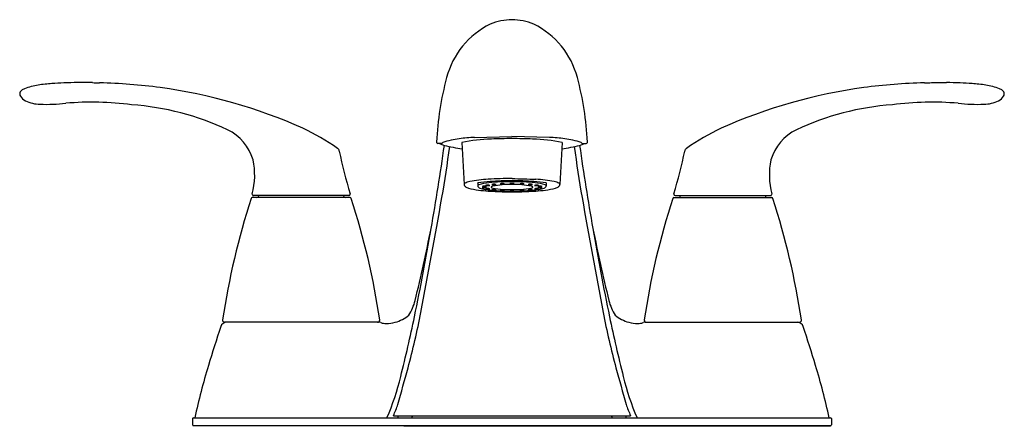
# Model space of a CAD drawing. Extents: x 2387.22 to 2396.56, y 132.15 to 136.01.
import ezdxf

# ---------------------------------------------------------------- set-up
doc = ezdxf.new("R2010")
doc.units = 0
doc.header["$LTSCALE"] = 0.64311
doc.layers.get('0').update_dxf_attribs({"color": 255, "linetype": 'CONTINUOUS'})
doc.layers.get('DEFPOINTS').update_dxf_attribs({"linetype": 'CONTINUOUS'})
doc.styles.get("Standard").update_dxf_attribs({"font": 'txt', "width": 0.8})

msp = doc.modelspace()

# ---------------------------------------------------------------- linework, layer by layer
for p, q in [((2387.9158, 135.4107), (2387.7741, 135.4107)), ((2395.8724, 135.4107), (2396.0141, 135.4107)), ((2391.5388, 134.8914), (2391.8941, 134.9)), ((2392.2494, 134.8914), (2391.8941, 134.9)), ((2391.2284, 134.8342), (2391.1903, 134.8342)), ((2391.418, 134.8443), (2391.4403, 134.4463)), ((2392.3702, 134.8443), (2392.3479, 134.4463)), ((2392.5598, 134.8342), (2392.5979, 134.8342)), ((2391.5693, 134.4575), (2391.5693, 134.4321)), ((2392.2189, 134.4575), (2392.2189, 134.4321)), ((2390.358, 134.3209), (2389.4302, 134.3209)), ((2390.3471, 134.3408), (2389.4411, 134.3408)), ((2389.4937, 134.3408), (2389.4927, 134.3364)), ((2390.2945, 134.3408), (2390.2955, 134.3364)), ((2393.4302, 134.3209), (2394.358, 134.3209)), ((2393.4412, 134.3408), (2394.3471, 134.3408)), ((2393.4937, 134.3408), (2393.4927, 134.3364)), ((2394.2945, 134.3408), (2394.2955, 134.3364)), ((2390.6298, 133.1398), (2389.1684, 133.1398)), ((2393.1584, 133.1398), (2394.6198, 133.1398)), ((2390.7693, 132.254), (2393.0189, 132.254)), ((2388.865, 132.2264), (2388.865, 132.1674)), ((2388.8729, 132.2343), (2394.9153, 132.2343)), ((2394.9152, 132.1595), (2388.873, 132.1595)), ((2390.8696, 132.1595), (2394.9152, 132.1595)), ((2394.9232, 132.2264), (2394.9232, 132.1674))]:
    msp.add_line(p, q)
for centre, radius, start, end in [((2391.907, 135.4128), 0.5936, 91.24507, 111.66514), ((2391.8812, 135.4128), 0.5936, 68.33486, 88.75493), ((2392.0385, 135.2553), 0.7911, 116.31124, 165.19219), ((2391.7497, 135.2553), 0.7911, 14.80781, 63.68876), ((2394.123, 134.699), 2.9485, 165.09261, 177.11215), ((2389.6652, 134.699), 2.9485, 2.88785, 14.90739), ((2387.2641, 135.3038), 0.0394, 123.502, 179.98678), ((2387.3365, 135.1944), 0.1706, 113.02201, 123.49875), ((2387.4808, 134.8214), 0.5705, 98.02582, 111.71058), ((2387.6491, 133.8153), 1.5904, 94.34625, 98.96738), ((2387.7457, 132.6369), 2.7727, 92.11475, 94.49118), ((2387.8111, 130.8115), 4.5993, 90.46079, 92.09004), ((2387.9995, 136.7256), 1.3176, 266.35447, 269.24534), ((2387.8449, 129.8343), 5.5755, 82.65409, 88.58914), ((2387.857, 130.3463), 5.0665, 66.08893, 82.04897), ((2395.9313, 130.3463), 5.0665, 97.95103, 113.91107), ((2395.9433, 129.8343), 5.5755, 91.41086, 97.34591), ((2395.7887, 136.7256), 1.3176, 270.75466, 273.64553), ((2395.9771, 130.8115), 4.5993, 87.90996, 89.53921), ((2396.0425, 132.6369), 2.7727, 85.50882, 87.88525), ((2396.1391, 133.8153), 1.5904, 81.03262, 85.65375), ((2396.3074, 134.8214), 0.5705, 68.28942, 81.97418), ((2396.4517, 135.1944), 0.1706, 56.50125, 66.97799), ((2396.5241, 135.3038), 0.0394, 0.01563, 56.49559), ((2387.2641, 135.3038), 0.0394, 180.02237, 212.60779), ((2387.333, 135.3462), 0.1203, 211.926, 243.62134), ((2387.42, 135.5216), 0.3161, 243.62134, 269.56922), ((2396.3682, 135.5216), 0.3161, 270.43078, 296.37866), ((2396.4552, 135.3462), 0.1203, 296.37866, 328.074), ((2396.5241, 135.3038), 0.0394, 327.3977, 359.97214), ((2387.4792, 136.876), 1.6716, 267.88846, 276.27623), ((2387.9111, 132.3136), 2.9115, 82.60385, 94.91023), ((2388.0941, 132.5952), 2.6127, 65.03954, 85.79008), ((2395.6941, 132.5952), 2.6127, 94.20992, 114.96046), ((2395.8771, 132.3136), 2.9115, 85.08977, 97.39615), ((2396.309, 136.876), 1.6716, 263.72377, 272.11154), ((2388.9926, 134.5464), 0.4647, 16.63295, 63.95555), ((2388.9312, 132.9149), 2.2837, 55.04703, 64.60692), ((2394.857, 132.9149), 2.2837, 115.39308, 124.95297), ((2394.7956, 134.5464), 0.4647, 116.04445, 163.36705), ((2391.5273, 133.9386), 0.9491, 98.10996, 107.65487), ((2391.5799, 133.6406), 1.2515, 91.88286, 98.56915), ((2391.7419, 133.2017), 1.6742, 91.49715, 101.15328), ((2391.8917, 130.4657), 4.4138, 89.96894, 92.51345), ((2391.8965, 130.4657), 4.4138, 87.48655, 90.03106), ((2392.0463, 133.2017), 1.6742, 78.84672, 88.50285), ((2392.2083, 133.6406), 1.2515, 81.43085, 88.11714), ((2392.2609, 133.9386), 0.9491, 72.34513, 81.89004), ((2390.2173, 134.7543), 0.0393, 11.06343, 55.48968), ((2394.7835, 135.6924), 4.6223, 191.61477, 196.80209), ((2370.4931, 137.726), 20.9627, 349.83759, 352.0197), ((2391.1902, 134.8463), 0.012, 174.12144, 270.73961), ((2391.2432, 134.8808), 0.0593, 231.7145, 248.55254), ((2391.3056, 135.0396), 0.23, 248.55254, 256.72236), ((2391.2503, 134.8177), 0.0275, 113.27521, 142.91046), ((2379.9147, 136.3028), 11.4869, 350.06491, 352.50228), ((2391.5885, 136.1515), 1.3773, 255.8896, 263.0299), ((2392.1997, 136.1515), 1.3773, 276.9701, 284.1104), ((2403.8735, 136.3028), 11.4869, 187.49772, 189.93509), ((2392.4826, 135.0396), 0.23, 283.27764, 291.44746), ((2413.2951, 137.726), 20.9627, 187.9803, 190.16241), ((2392.5379, 134.8177), 0.0275, 37.08954, 66.72479), ((2392.545, 134.8808), 0.0593, 291.44746, 308.2855), ((2392.598, 134.8463), 0.012, 269.26039, 5.87856), ((2389.0047, 135.6924), 4.6223, 343.19791, 348.38523), ((2393.571, 134.7543), 0.0393, 124.51032, 168.93657), ((2388.7774, 134.5346), 0.6762, 344.68317, 12.36273), ((2395.0109, 134.5346), 0.6762, 167.63727, 195.31683), ((2391.7638, 133.0294), 1.4684, 93.79171, 100.59682), ((2391.9202, 130.24), 4.2621, 90.35025, 93.40923), ((2391.9023, 131.968), 2.5132, 90.18795, 94.91438), ((2392.839, 159.8242), 25.3399, 267.86303, 268.37749), ((2391.8456, 131.0637), 3.4178, 85.71138, 89.1863), ((2392.0244, 133.0294), 1.4684, 79.40318, 86.20829), ((2391.4538, 134.4444), 0.0136, 118.18023, 171.95574), ((2391.472, 134.4496), 0.0319, 186.04861, 235.23591), ((2391.5234, 134.3146), 0.1609, 100.59682, 118.18023), ((2391.5061, 134.4987), 0.0916, 235.23591, 254.29017), ((2391.6455, 134.9943), 0.6065, 254.29017, 263.50186), ((2391.7776, 133.061), 1.4138, 93.67089, 98.4762), ((2391.555, 134.4575), 0.0142, 359.9416, 7.43987), ((2391.5839, 134.4273), 0.0153, 106.07713, 161.59219), ((2391.5877, 134.4324), 0.0184, 180.83651, 225.66705), ((2391.6013, 134.4464), 0.0379, 225.66705, 251.99624), ((2391.791, 136.1052), 1.7268, 262.87633, 265.92049), ((2391.7066, 134.0607), 0.4019, 94.43072, 108.42594), ((2391.677, 134.6558), 0.2606, 250.40146, 261.819), ((2391.6307, 134.3418), 0.0867, 76.13632, 103.84511), ((2391.6308, 134.5103), 0.0867, 256.13632, 283.84511), ((2391.6312, 134.3305), 0.0867, 76.13632, 103.84511), ((2391.6312, 134.4989), 0.0867, 256.13632, 283.84511), ((2391.8071, 135.4817), 1.0967, 261.2299, 266.90736), ((2391.6625, 134.3531), 0.0862, 76.06951, 103.94349), ((2391.6625, 134.521), 0.0869, 256.18795, 283.82505), ((2391.663, 134.3198), 0.0867, 76.13632, 103.84511), ((2391.6631, 134.4882), 0.0867, 256.13632, 283.84511), ((2391.8524, 132.7946), 1.6762, 92.36504, 96.05485), ((2391.6985, 134.4204), 0.00332, 130.92159, 232.92509), ((2391.7158, 134.4004), 0.0297, 100.95674, 130.92159), ((2391.7197, 134.4485), 0.0385, 232.92509, 257.35387), ((2391.722, 134.3112), 0.0867, 76.13632, 103.84511), ((2391.722, 134.4796), 0.0867, 256.13632, 283.84511), ((2391.7223, 134.3626), 0.0853, 75.98412, 104.11527), ((2391.7221, 134.5299), 0.0871, 256.28584, 283.81355), ((2391.8748, 133.5488), 0.896, 88.76476, 100.58958), ((2391.8255, 134.9199), 0.5217, 257.35387, 268.25325), ((2391.8741, 136.2824), 1.9, 266.19269, 269.31203), ((2391.8026, 134.3677), 0.0859, 76.03787, 103.92699), ((2391.8027, 134.5344), 0.0859, 256.03787, 283.92699), ((2391.8029, 134.3055), 0.0867, 76.13632, 103.84511), ((2391.803, 134.4739), 0.0867, 256.13632, 283.84511), ((2391.8929, 131.9418), 2.5299, 89.9732, 92.48491), ((2391.8927, 135.8976), 1.5014, 266.8293, 270.05508), ((2391.8941, 134.3699), 0.0857, 76.03406, 103.98427), ((2391.8941, 134.5364), 0.0859, 256.07019, 283.94815), ((2391.8941, 134.3049), 0.0857, 76.03406, 103.98427), ((2391.8941, 134.4714), 0.0859, 256.07019, 283.94815), ((2391.8953, 131.9418), 2.5299, 87.51509, 90.0268), ((2391.9134, 133.5488), 0.896, 79.41042, 91.23524), ((2391.8955, 135.8976), 1.5014, 269.94492, 273.1707), ((2391.9141, 136.2824), 1.9, 270.68797, 273.80731), ((2391.9882, 134.3055), 0.0867, 76.15489, 103.86368), ((2391.9881, 134.4739), 0.0867, 256.15489, 283.86368), ((2391.9885, 134.3677), 0.0859, 76.07301, 103.96213), ((2391.9884, 134.5344), 0.0859, 256.07301, 283.96213), ((2391.9627, 134.9199), 0.5217, 271.74675, 282.64613), ((2391.9358, 132.7946), 1.6762, 83.94515, 87.63496), ((2391.9811, 135.4817), 1.0967, 273.09264, 278.7701), ((2392.0688, 134.3626), 0.0853, 75.88473, 104.01588), ((2392.069, 134.5299), 0.0871, 256.18645, 283.71416), ((2392.0691, 134.3112), 0.0867, 76.15489, 103.86368), ((2392.0691, 134.4796), 0.0867, 256.15489, 283.86368), ((2392.0685, 134.4485), 0.0385, 282.64613, 307.07491), ((2392.0724, 134.4004), 0.0297, 49.07841, 79.04326), ((2392.0897, 134.4204), 0.00332, 307.07491, 49.07841), ((2392.0106, 133.061), 1.4138, 81.5238, 86.32911), ((2392.1281, 134.3198), 0.0867, 76.15489, 103.86368), ((2392.128, 134.4882), 0.0867, 256.15489, 283.86368), ((2392.1286, 134.3531), 0.0862, 76.05651, 103.93049), ((2392.1286, 134.521), 0.0869, 256.17495, 283.81205), ((2392.0816, 134.0607), 0.4019, 71.57406, 85.56928), ((2391.9972, 136.1052), 1.7268, 274.07951, 277.12367), ((2392.1599, 134.3305), 0.0867, 76.15489, 103.86368), ((2392.1599, 134.4989), 0.0867, 256.15489, 283.86368), ((2392.1604, 134.3418), 0.0867, 76.15489, 103.86368), ((2392.1603, 134.5103), 0.0867, 256.15489, 283.86368), ((2392.1112, 134.6558), 0.2606, 278.181, 289.59854), ((2392.1869, 134.4464), 0.0379, 288.00376, 314.33295), ((2392.2043, 134.4273), 0.0153, 18.40781, 73.92287), ((2392.1427, 134.9943), 0.6065, 276.49814, 285.70983), ((2392.2005, 134.4324), 0.0184, 314.33295, 359.16349), ((2392.2332, 134.4575), 0.0142, 172.56013, 180.0584), ((2392.2648, 134.3146), 0.1609, 61.81977, 79.40318), ((2392.2821, 134.4987), 0.0916, 285.70983, 304.76409), ((2392.3162, 134.4496), 0.0319, 304.76409, 353.95139), ((2392.3344, 134.4444), 0.0136, 8.04426, 61.81977), ((2396.3887, 132.0695), 7.3218, 162.15872, 171.41496), ((2389.4302, 134.3091), 0.0118, 90, 162.15876), ((2389.4411, 134.3528), 0.012, 164.68317, 270), ((2389.4732, 134.3409), 0.02, 270, 347), ((2390.315, 134.3409), 0.02, 193, 270), ((2390.3471, 134.3528), 0.012, 270.00241, 359.99419), ((2390.358, 134.3091), 0.0118, 18.06958, 90), ((2390.3337, 134.3508), 0.0255, 4.46449, 12.35992), ((2383.7344, 132.1481), 6.979, 8.35661, 18.06958), ((2323.2723, 146.2242), 68.9916, 349.145963, 350.064907), ((2391.8301, 136.3507), 1.9746, 265.29497, 269.11284), ((2392.1417, 156.4715), 22.0978, 269.11284, 269.35803), ((2391.8905, 136.0881), 1.706, 268.68323, 270.12011), ((2391.8977, 136.0881), 1.706, 269.87989, 271.31677), ((2391.6465, 156.4715), 22.0978, 270.64197, 270.88716), ((2391.9581, 136.3507), 1.9746, 270.88716, 274.70503), ((2460.5159, 146.2242), 68.9916, 189.935093, 190.854037), ((2400.0538, 132.1481), 6.979, 161.93042, 171.64339), ((2393.4302, 134.3091), 0.0118, 90, 161.93042), ((2393.4426, 134.3526), 0.0134, 164.10518, 179.092), ((2393.4412, 134.3528), 0.012, 180, 270), ((2393.4732, 134.3409), 0.02, 270, 347), ((2394.315, 134.3409), 0.02, 193, 270), ((2394.3471, 134.3528), 0.012, 270, 15.31683), ((2394.358, 134.3091), 0.0118, 17.84124, 90), ((2387.3995, 132.0695), 7.3218, 8.58504, 17.84128), ((2367.8638, 137.9909), 23.5983, 348.26611, 350.33088), ((2370.9331, 138.1428), 20.6089, 346.53987, 348.48109), ((2412.8551, 138.1428), 20.6089, 191.51891, 193.46013), ((2415.9244, 137.9909), 23.5983, 189.66912, 191.73389), ((2390.4907, 133.474), 0.5018, 327.87123, 345.18337), ((2393.2975, 133.474), 0.5018, 194.81663, 212.12877), ((2390.7052, 133.4544), 0.3247, 284.37182, 310.41772), ((2379.4967, 135.5388), 11.7099, 345.59428, 348.43792), ((2384.1128, 134.5588), 7.0429, 344.75203, 349.14596), ((2399.6754, 134.5588), 7.0429, 190.85404, 195.24797), ((2404.2915, 135.5388), 11.7099, 191.56208, 194.40572), ((2393.083, 133.4544), 0.3247, 229.58228, 255.62818), ((2402.9043, 128.536), 14.509, 161.66828, 163.19684), ((2389.1877, 133.0807), 0.0591, 90, 161.66828), ((2389.1684, 133.1595), 0.0197, 171.41496, 270), ((2390.6198, 133.1595), 0.0197, 270, 8.35661), ((2390.6303, 133.0783), 0.0616, 70.10108, 90.40522), ((2390.7004, 133.2769), 0.1491, 250.74984, 269.84839), ((2390.7008, 133.4346), 0.3068, 269.84839, 286.08543), ((2393.0874, 133.4346), 0.3068, 253.91457, 270.15161), ((2393.0878, 133.2769), 0.1491, 270.15161, 289.25016), ((2393.158, 133.0783), 0.0616, 89.59478, 109.89892), ((2393.1684, 133.1595), 0.0197, 171.64339, 270), ((2394.6005, 133.0807), 0.0591, 18.33172, 90), ((2394.6198, 133.1595), 0.0197, 270, 8.58504), ((2380.8839, 128.536), 14.509, 16.80316, 18.33172), ((2395.5162, 130.767), 6.7914, 163.19684, 167.52268), ((2330.9898, 149.1685), 62.1382, 344.307733, 344.637477), ((2452.7984, 149.1685), 62.1382, 195.362523, 195.692267), ((2388.272, 130.767), 6.7914, 12.47732, 16.80316), ((2388.7715, 133.101), 2.1209, 335.88033, 347.04611), ((2395.0167, 133.101), 2.1209, 192.95389, 204.11967), ((2389.5134, 132.8139), 1.375, 335.97265, 340.8138), ((2394.2748, 132.8139), 1.375, 199.1862, 204.02735), ((2389.7908, 132.6889), 1.1165, 335.97317, 337.07462), ((2390.9398, 132.2423), 0.00801, 270.40295, 358.03187), ((2391.2901, 132.2443), 0.3423, 178.37419, 180.37422), ((2392.4981, 132.2443), 0.3423, 359.62578, 1.62581), ((2392.8484, 132.2423), 0.00801, 181.96813, 269.59705), ((2393.9975, 132.6889), 1.1165, 202.92538, 204.02683), ((2388.8729, 132.2264), 0.0079, 90, 179.99849), ((2388.8729, 132.1674), 0.0079, 180, 270.49423), ((2394.9153, 132.1674), 0.0079, 269.50577, 0), ((2394.9153, 132.2264), 0.0079, 0.00151, 90)]:
    msp.add_arc(centre, radius, start, end)

# ---------------------------------------------------------------- texts
at = {"layer": 'DEFPOINTS'}
for tag, p, s in [('TRADENAME', (2391.8877, 132.1557), 'VALTON'), ('MODELNUMBER', (2391.8877, 132.1574), 'K-24818-4N'), ('PRODUCT', (2391.8877, 132.154), 'BATHROOM SINK FAUCET')]:
    msp.add_attdef(tag, p, s, height=0.001, dxfattribs=at)

doc.saveas('drawing.dxf')
